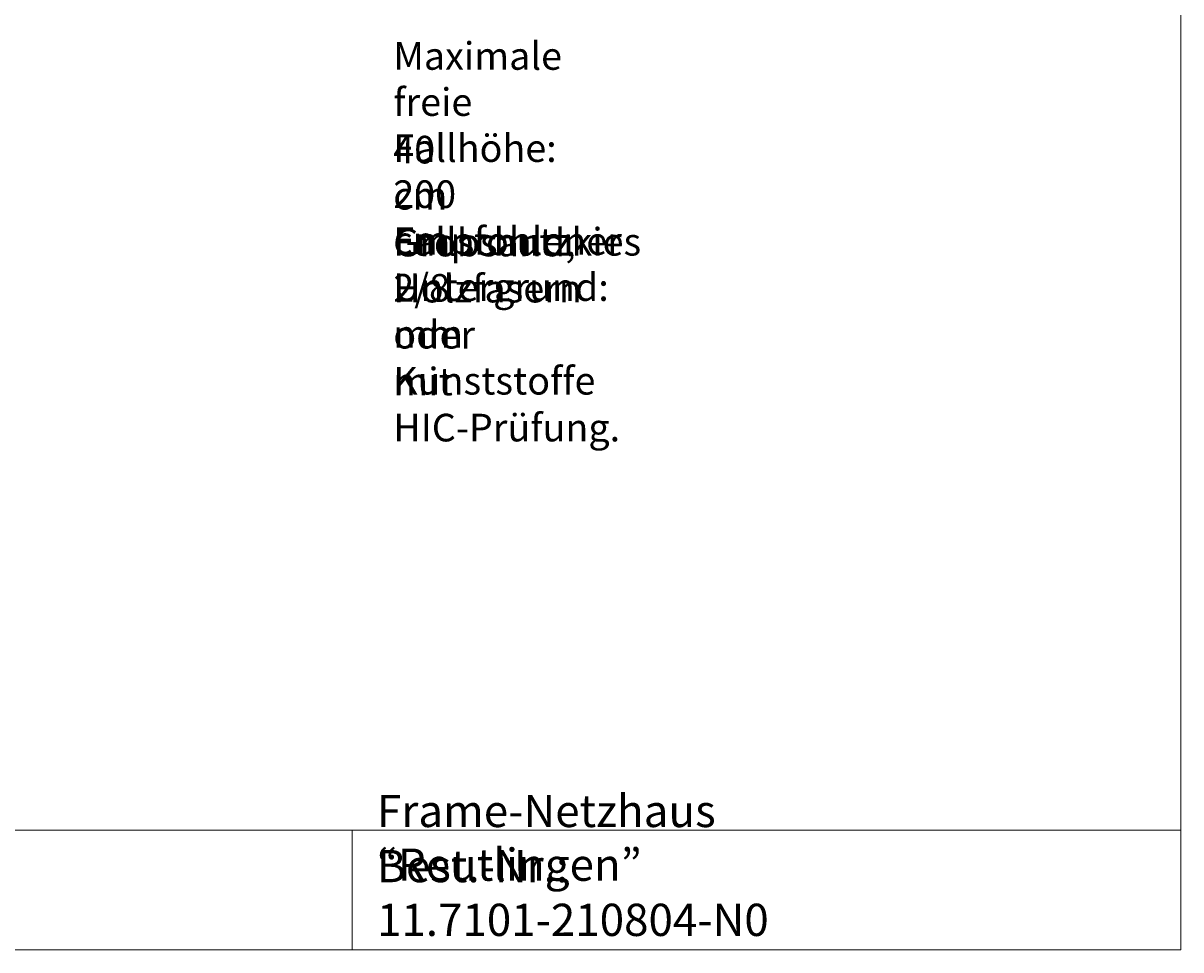
# Model space of a CAD drawing. Units: millimetres. Extents: x 12 to 284, y 10 to 190.
# Drawn here: x 158 to 284, y 10 to 111 of the extents above; entities that cross this region are included whole.
import ezdxf

# ---------------------------------------------------------------- set-up
doc = ezdxf.new("R2010")
doc.units = ezdxf.units.MM
doc.header["$MEASUREMENT"] = 0
doc.layers.add('Draufsicht', color=7, linetype='Continuous', lineweight=0)
doc.layers.add('Fallhöhe DE', color=7, linetype='Continuous', lineweight=0)

# ---------------------------------------------------------------- blocks, each defined once
blk = doc.blocks.new('Block_1')
at = {"layer": 'Draufsicht', "color": 7, "lineweight": 0}
blk.add_line((193.98, 23.19), (193.98, 10.19), dxfattribs=at)
blk = doc.blocks.new('Block_2')
at = {"layer": 'Draufsicht', "color": 7, "lineweight": 0}
blk.add_line((104.06, 23.19), (283.9, 23.19), dxfattribs=at)
blk = doc.blocks.new('Block_5')
at = {"layer": 'Draufsicht', "color": 7, "lineweight": 0}
blk.add_line((12.14, 10.21), (283.9, 10.21), dxfattribs=at)
blk = doc.blocks.new('Block_6')
at = {"layer": 'Draufsicht', "color": 7, "lineweight": 0}
blk.add_line((283.9, 190.06), (283.9, 10.21), dxfattribs=at)

msp = doc.modelspace()

# ---------------------------------------------------------------- block references
at = {"layer": 'Draufsicht'}
for name in ['Block_6', 'Block_2', 'Block_1', 'Block_5']:
    msp.add_blockref(name, (0, 0), dxfattribs=at)

# ---------------------------------------------------------------- texts
at = {"layer": 'Draufsicht', "char_height": 0.2, "attachment_point": 7}
for s, insert in [('\\C250;\\FAller|b0|i0|c1;\\H3.496733;\\W1.000000;Frame-Netzhaus “Reutlingen”', (196.69, 17.68)), ('\\C250;\\FAller|b0|i0|c1;\\H3.496733;\\W1.000000;Best.-Nr.: 11.7101-210804-N0', (196.69, 11.7))]:
    msp.add_mtext(s, dxfattribs=dict(at, insert=insert))
at = {"layer": 'Fallhöhe DE', "char_height": 0.2, "attachment_point": 7}
for s, insert in [('\\C250;\\FAller|b0|i0|c1;\\H2.997200;\\W1.000000;Maximale freie Fallhöhe: 200 cm', (198.46, 85.66)), ('\\C250;\\FAller|b0|i0|c1;\\H2.997200;\\W1.000000;40 cm Fallschutzkies 2/8 mm ', (198.46, 75.5)), ('\\C250;\\FAller|b0|i0|c1;\\H2.997200;\\W1.000000;Grobsand, Holzfasern oder Kunststoffe ', (198.46, 70.42)), ('\\C250;\\FAller|b0|i0|c1;\\H2.997200;\\W1.000000;Empfohlener Untergrund:', (198.46, 80.58)), ('\\C250;\\FAller|b0|i0|c1;\\H2.997200;\\W1.000000;mit HIC-Prüfung.', (198.46, 65.34))]:
    msp.add_mtext(s, dxfattribs=dict(at, insert=insert))

doc.saveas('drawing.dxf')
